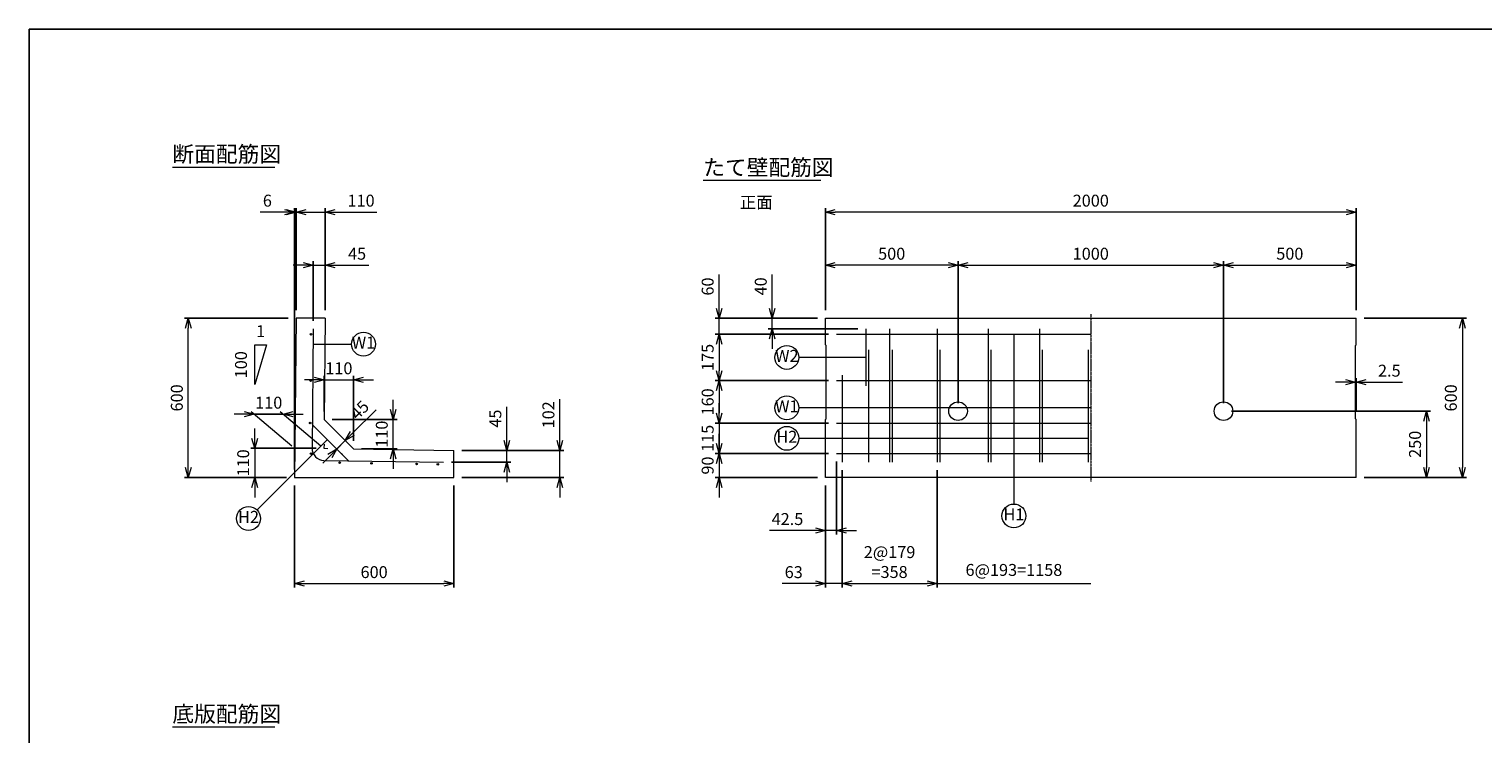
# Model space of a CAD drawing. Units: millimetres. Extents: x 300 to 8610, y 300 to 6000.
# Drawn here: x 300 to 5778, y 3344 to 6000 of the extents above; entities that cross this region are included whole.
import ezdxf
from ezdxf.enums import TextEntityAlignment as Align

# ---------------------------------------------------------------- set-up
doc = ezdxf.new("R2010")
doc.units = ezdxf.units.MM
doc.linetypes.add('JIS_08_11', pattern=[12.8, 11, -0.6, 0.6, -0.6])
for name, color, linetype, lineweight in [('中心線', 2, 'JIS_08_11', 9), ('外形線', 7, 'Continuous', 15), ('寸法線', 5, 'Continuous', 9), ('文字', 7, 'Continuous', 9), ('配筋注釈', 7, 'Continuous', 9), ('鉄筋', 1, 'Continuous', 15), ('鉄筋寸法', 6, 'Continuous', 9)]:
    doc.layers.add(name, color=color, linetype=linetype, lineweight=lineweight)
doc.layers.add('図面枠', color=2, linetype='Continuous')
doc.styles.add('Annotative', font='HGPGothicM.ttf')
doc.styles.get("Standard").update_dxf_attribs({"font": 'HGPGothicM.ttf'})
doc.dimstyles.new('Annotative', dxfattribs={"dimscale": 0, "dimtxt": 1.5, "dimasz": 1.25, "dimexe": 0.5, "dimexo": 1, "dimgap": 0.5, "dimtad": 1, "dimdec": 0, "dimdsep": 46, "dimtxsty": 'Standard', "dimblk": 'OPEN30', "dimcen": 2.5, "dimadec": 0, "dimazin": 0, "dimtfac": 1, "dimtdec": 0, "dimtmove": 0, "dimatfit": 1, "dimldrblk": 'OPEN30', "dimfxl": 1, "dimlwd": 9, "dimarcsym": 2})

# ---------------------------------------------------------------- blocks, each defined once
blk = doc.blocks.new('_Open30')
at = {"color": 0, "linetype": 'ByBlock', "lineweight": -2}
for p, q in [((-1, 0.27), (0, 0)), ((0, 0), (-1, -0.27)), ((0, 0), (-1, 0))]:
    blk.add_line(p, q, dxfattribs=at)
blk = doc.blocks.new('*D1')
at = {"layer": 'Defpoints', "color": 0, "transparency": 16777216}
for p in [(900, 4910), (1306, 4910), (1300, 4310)]:
    blk.add_point(p, dxfattribs=at)
at = {"layer": '寸法線', "color": 0, "lineweight": -2, "transparency": 16777216}
for p, q in [((1276, 4910), (885, 4910)), ((1270, 4310), (885, 4310))]:
    blk.add_line(p, q, dxfattribs=at)
at = {"layer": '寸法線', "color": 0, "lineweight": 9, "transparency": 16777216}
blk.add_line((900, 4347.5), (900, 4872.5), dxfattribs=at)
at = {"layer": '寸法線', "color": 0, "lineweight": 9, "transparency": 16777216, "xscale": 37.5, "yscale": 37.5, "zscale": 37.5}
for p, rotation in [((900, 4910), 90), ((900, 4310), 270)]:
    blk.add_blockref('_Open30', p, dxfattribs=dict(at, rotation=rotation))
at = {"layer": '寸法線', "color": 0, "transparency": 16777216, "insert": (862.5, 4610), "char_height": 45, "attachment_point": 5, "rotation": 90}
blk.add_mtext('600', dxfattribs=at)
blk = doc.blocks.new('*D2')
at = {"layer": 'Defpoints', "color": 0, "transparency": 16777216}
for p in [(1416, 5310), (1306, 4910), (1416, 4910)]:
    blk.add_point(p, dxfattribs=at)
at = {"layer": '寸法線', "color": 0, "lineweight": -2, "transparency": 16777216}
for p, q in [((1306, 4940), (1306, 5325)), ((1416, 4940), (1416, 5325))]:
    blk.add_line(p, q, dxfattribs=at)
at = {"layer": '寸法線', "color": 0, "lineweight": 9, "transparency": 16777216}
for p, q in [((1268.5, 5310), (1231, 5310)), ((1306, 5310), (1416, 5310)), ((1453.5, 5310), (1610.5, 5310))]:
    blk.add_line(p, q, dxfattribs=at)
at = {"layer": '寸法線', "color": 0, "lineweight": 9, "transparency": 16777216, "xscale": 37.5, "yscale": 37.5, "zscale": 37.5}
blk.add_blockref('_Open30', (1306, 5310), dxfattribs=at)
at = {"layer": '寸法線', "color": 0, "lineweight": 9, "transparency": 16777216, "xscale": 37.5, "yscale": 37.5, "zscale": 37.5, "rotation": 180}
blk.add_blockref('_Open30', (1416, 5310), dxfattribs=at)
at = {"layer": '寸法線', "color": 0, "transparency": 16777216, "insert": (1550.8, 5347.5), "char_height": 45, "attachment_point": 5}
blk.add_mtext('110', dxfattribs=at)
blk = doc.blocks.new('*D3')
at = {"layer": 'Defpoints', "color": 0, "transparency": 16777216}
for p in [(1900, 4412), (2300, 4412), (1900, 4310)]:
    blk.add_point(p, dxfattribs=at)
at = {"layer": '寸法線', "color": 0, "lineweight": 9, "transparency": 16777216}
for p, q in [((2300, 4449.5), (2300, 4605.4)), ((2300, 4310), (2300, 4412)), ((2300, 4272.5), (2300, 4235))]:
    blk.add_line(p, q, dxfattribs=at)
at = {"layer": '寸法線', "color": 0, "lineweight": -2, "transparency": 16777216}
for p, q in [((1930, 4412), (2315, 4412)), ((1930, 4310), (2315, 4310))]:
    blk.add_line(p, q, dxfattribs=at)
at = {"layer": '寸法線', "color": 0, "lineweight": 9, "transparency": 16777216, "xscale": 37.5, "yscale": 37.5, "zscale": 37.5}
for p, rotation in [((2300, 4412), 270), ((2300, 4310), 90)]:
    blk.add_blockref('_Open30', p, dxfattribs=dict(at, rotation=rotation))
at = {"layer": '寸法線', "color": 0, "transparency": 16777216, "insert": (2262.5, 4546.2), "char_height": 45, "attachment_point": 5, "rotation": 90}
blk.add_mtext('102', dxfattribs=at)
blk = doc.blocks.new('*D4')
at = {"layer": 'Defpoints', "color": 0, "transparency": 16777216}
for p in [(1411.1, 4420), (1150, 4310), (1300, 4310)]:
    blk.add_point(p, dxfattribs=at)
at = {"layer": '寸法線', "color": 0, "lineweight": 9, "transparency": 16777216}
for p, q in [((1150, 4457.5), (1150, 4495)), ((1150, 4420), (1150, 4310)), ((1150, 4272.5), (1150, 4235))]:
    blk.add_line(p, q, dxfattribs=at)
at = {"layer": '寸法線', "color": 0, "lineweight": -2, "transparency": 16777216}
for p, q in [((1381.1, 4420), (1135, 4420)), ((1270, 4310), (1135, 4310))]:
    blk.add_line(p, q, dxfattribs=at)
at = {"layer": '寸法線', "color": 0, "lineweight": 9, "transparency": 16777216, "xscale": 37.5, "yscale": 37.5, "zscale": 37.5}
for p, rotation in [((1150, 4420), 270), ((1150, 4310), 90)]:
    blk.add_blockref('_Open30', p, dxfattribs=dict(at, rotation=rotation))
at = {"layer": '寸法線', "color": 0, "transparency": 16777216, "insert": (1112.5, 4365), "char_height": 45, "attachment_point": 5, "rotation": 90}
blk.add_mtext('110', dxfattribs=at)
blk = doc.blocks.new('*D5')
at = {"layer": 'Defpoints', "color": 0, "transparency": 16777216}
for p in [(1147.9, 4548.6), (1147.9, 4548.6), (1257.9, 4548.6)]:
    blk.add_point(p, dxfattribs=at)
at = {"layer": '寸法線', "color": 0, "lineweight": 9, "transparency": 16777216}
for p, q in [((1110.4, 4548.6), (1072.9, 4548.6)), ((1257.9, 4548.6), (1147.9, 4548.6)), ((1295.4, 4548.6), (1332.9, 4548.6))]:
    blk.add_line(p, q, dxfattribs=at)
at = {"layer": '寸法線', "color": 0, "lineweight": 9, "transparency": 16777216, "xscale": 37.5, "yscale": 37.5, "zscale": 37.5}
blk.add_blockref('_Open30', (1147.9, 4548.6), dxfattribs=at)
at = {"layer": '寸法線', "color": 0, "lineweight": 9, "transparency": 16777216, "xscale": 37.5, "yscale": 37.5, "zscale": 37.5, "rotation": 180}
blk.add_blockref('_Open30', (1257.9, 4548.6), dxfattribs=at)
at = {"layer": '寸法線', "color": 0, "transparency": 16777216, "insert": (1202.9, 4586.1), "char_height": 45, "attachment_point": 5}
blk.add_mtext('110', dxfattribs=at)
blk = doc.blocks.new('*D6')
at = {"layer": 'Defpoints', "color": 0, "transparency": 16777216}
for p in [(1900, 4412), (2100, 4412), (1861, 4367.2)]:
    blk.add_point(p, dxfattribs=at)
at = {"layer": '鉄筋寸法', "color": 0, "lineweight": 9, "transparency": 16777216}
for p, q in [((2100, 4449.5), (2100, 4576.6)), ((2100, 4367.2), (2100, 4412)), ((2100, 4329.7), (2100, 4292.2))]:
    blk.add_line(p, q, dxfattribs=at)
at = {"layer": '鉄筋寸法', "color": 0, "lineweight": -2, "transparency": 16777216}
for p, q in [((1930, 4412), (2115, 4412)), ((1891, 4367.2), (2115, 4367.2))]:
    blk.add_line(p, q, dxfattribs=at)
at = {"layer": '鉄筋寸法', "color": 0, "lineweight": 9, "transparency": 16777216, "xscale": 37.5, "yscale": 37.5, "zscale": 37.5}
for p, rotation in [((2100, 4412), 270), ((2100, 4367.2), 90)]:
    blk.add_blockref('_Open30', p, dxfattribs=dict(at, rotation=rotation))
at = {"layer": '鉄筋寸法', "color": 0, "transparency": 16777216, "insert": (2062.5, 4531.8), "char_height": 45, "attachment_point": 5, "rotation": 90}
blk.add_mtext('45', dxfattribs=at)
blk = doc.blocks.new('*D7')
at = {"layer": 'Defpoints', "color": 0, "transparency": 16777216}
for p in [(1416, 5110), (1416, 4910), (1370.6, 4870)]:
    blk.add_point(p, dxfattribs=at)
at = {"layer": '鉄筋寸法', "color": 0, "lineweight": 9, "transparency": 16777216}
for p, q in [((1333.1, 5110), (1295.6, 5110)), ((1370.6, 5110), (1416, 5110)), ((1453.5, 5110), (1580.6, 5110))]:
    blk.add_line(p, q, dxfattribs=at)
at = {"layer": '鉄筋寸法', "color": 0, "lineweight": -2, "transparency": 16777216}
for p, q in [((1370.6, 4900), (1370.6, 5125)), ((1416, 4940), (1416, 5125))]:
    blk.add_line(p, q, dxfattribs=at)
at = {"layer": '鉄筋寸法', "color": 0, "lineweight": 9, "transparency": 16777216, "xscale": 37.5, "yscale": 37.5, "zscale": 37.5}
blk.add_blockref('_Open30', (1370.6, 5110), dxfattribs=at)
at = {"layer": '鉄筋寸法', "color": 0, "lineweight": 9, "transparency": 16777216, "xscale": 37.5, "yscale": 37.5, "zscale": 37.5, "rotation": 180}
blk.add_blockref('_Open30', (1416, 5110), dxfattribs=at)
at = {"layer": '鉄筋寸法', "color": 0, "transparency": 16777216, "insert": (1535.8, 5147.5), "char_height": 45, "attachment_point": 5}
blk.add_mtext('45', dxfattribs=at)
blk = doc.blocks.new('*D8')
at = {"layer": 'Defpoints', "color": 0, "transparency": 16777216}
for p in [(1300, 4310), (1900, 4310), (1900, 3910)]:
    blk.add_point(p, dxfattribs=at)
at = {"layer": '寸法線', "color": 0, "lineweight": -2, "transparency": 16777216}
for p, q in [((1300, 4280), (1300, 3895)), ((1900, 4280), (1900, 3895))]:
    blk.add_line(p, q, dxfattribs=at)
at = {"layer": '寸法線', "color": 0, "lineweight": 9, "transparency": 16777216}
blk.add_line((1337.5, 3910), (1862.5, 3910), dxfattribs=at)
at = {"layer": '寸法線', "color": 0, "lineweight": 9, "transparency": 16777216, "xscale": 37.5, "yscale": 37.5, "zscale": 37.5, "rotation": 180}
blk.add_blockref('_Open30', (1300, 3910), dxfattribs=at)
at = {"layer": '寸法線', "color": 0, "lineweight": 9, "transparency": 16777216, "xscale": 37.5, "yscale": 37.5, "zscale": 37.5}
blk.add_blockref('_Open30', (1900, 3910), dxfattribs=at)
at = {"layer": '寸法線', "color": 0, "transparency": 16777216, "insert": (1600, 3947.5), "char_height": 45, "attachment_point": 5}
blk.add_mtext('600', dxfattribs=at)
blk = doc.blocks.new('*D9')
at = {"layer": 'Defpoints', "color": 0, "transparency": 16777216}
for p in [(1491.2, 4449.2), (1491.2, 4449.2), (1459.4, 4417.4)]:
    blk.add_point(p, dxfattribs=at)
at = {"layer": '鉄筋寸法', "color": 0, "lineweight": 9, "transparency": 16777216}
for p, q in [((1517.7, 4475.7), (1607.6, 4565.6)), ((1459.4, 4417.4), (1491.2, 4449.2)), ((1432.8, 4390.8), (1406.3, 4364.3))]:
    blk.add_line(p, q, dxfattribs=at)
at = {"layer": '鉄筋寸法', "color": 0, "lineweight": -2, "transparency": 16777216}
for p, q in [((1512.4, 4428), (1501.8, 4438.6)), ((1480.6, 4396.1), (1470, 4406.8))]:
    blk.add_line(p, q, dxfattribs=at)
at = {"layer": '鉄筋寸法', "color": 0, "lineweight": 9, "transparency": 16777216, "xscale": 37.5, "yscale": 37.5, "zscale": 37.5}
for p, rotation in [((1491.2, 4449.2), 225), ((1459.4, 4417.4), 45)]:
    blk.add_blockref('_Open30', p, dxfattribs=dict(at, rotation=rotation))
at = {"layer": '鉄筋寸法', "color": 0, "transparency": 16777216, "insert": (1549.4, 4560.4), "char_height": 45, "attachment_point": 5, "rotation": 45}
blk.add_mtext('45', dxfattribs=at)
blk = doc.blocks.new('*D10')
at = {"layer": 'Defpoints', "color": 0, "transparency": 16777216}
for p in [(1522.2, 4678.2), (1412.2, 4528.2), (1522.2, 4418.2)]:
    blk.add_point(p, dxfattribs=at)
at = {"layer": '寸法線', "color": 0, "lineweight": 9, "transparency": 16777216}
for p, q in [((1374.7, 4678.2), (1337.2, 4678.2)), ((1412.2, 4678.2), (1522.2, 4678.2)), ((1559.7, 4678.2), (1597.2, 4678.2))]:
    blk.add_line(p, q, dxfattribs=at)
at = {"layer": '寸法線', "color": 0, "lineweight": -2, "transparency": 16777216}
for p, q in [((1412.2, 4558.2), (1412.2, 4693.2)), ((1522.2, 4448.2), (1522.2, 4693.2))]:
    blk.add_line(p, q, dxfattribs=at)
at = {"layer": '寸法線', "color": 0, "lineweight": 9, "transparency": 16777216, "xscale": 37.5, "yscale": 37.5, "zscale": 37.5}
blk.add_blockref('_Open30', (1412.2, 4678.2), dxfattribs=at)
at = {"layer": '寸法線', "color": 0, "lineweight": 9, "transparency": 16777216, "xscale": 37.5, "yscale": 37.5, "zscale": 37.5, "rotation": 180}
blk.add_blockref('_Open30', (1522.2, 4678.2), dxfattribs=at)
at = {"layer": '寸法線', "color": 0, "transparency": 16777216, "insert": (1467.2, 4715.7), "char_height": 45, "attachment_point": 5}
blk.add_mtext('110', dxfattribs=at)
blk = doc.blocks.new('*D11')
at = {"layer": 'Defpoints', "color": 0, "transparency": 16777216}
for p in [(1412.2, 4528.2), (1672.2, 4528.2), (1522.2, 4418.2)]:
    blk.add_point(p, dxfattribs=at)
at = {"layer": '寸法線', "color": 0, "lineweight": 9, "transparency": 16777216}
for p, q in [((1672.2, 4565.7), (1672.2, 4603.2)), ((1672.2, 4418.2), (1672.2, 4528.2)), ((1672.2, 4380.7), (1672.2, 4343.2))]:
    blk.add_line(p, q, dxfattribs=at)
at = {"layer": '寸法線', "color": 0, "lineweight": -2, "transparency": 16777216}
for p, q in [((1442.2, 4528.2), (1687.2, 4528.2)), ((1552.2, 4418.2), (1687.2, 4418.2))]:
    blk.add_line(p, q, dxfattribs=at)
at = {"layer": '寸法線', "color": 0, "lineweight": 9, "transparency": 16777216, "xscale": 37.5, "yscale": 37.5, "zscale": 37.5}
for p, rotation in [((1672.2, 4528.2), 270), ((1672.2, 4418.2), 90)]:
    blk.add_blockref('_Open30', p, dxfattribs=dict(at, rotation=rotation))
at = {"layer": '寸法線', "color": 0, "transparency": 16777216, "insert": (1634.7, 4473.2), "char_height": 45, "attachment_point": 5, "rotation": 90}
blk.add_mtext('110', dxfattribs=at)
blk = doc.blocks.new('*D12')
at = {"layer": 'Defpoints', "color": 0, "transparency": 16777216}
for p in [(1300, 5310), (1306, 4910), (1300, 4310)]:
    blk.add_point(p, dxfattribs=at)
at = {"layer": '寸法線', "color": 0, "lineweight": -2, "transparency": 16777216}
for p, q in [((1300, 4340), (1300, 5325)), ((1306, 4940), (1306, 5325))]:
    blk.add_line(p, q, dxfattribs=at)
at = {"layer": '寸法線', "color": 0, "lineweight": 9, "transparency": 16777216}
for p, q in [((1262.5, 5310), (1170.6, 5310)), ((1306, 5310), (1300, 5310)), ((1343.5, 5310), (1381, 5310))]:
    blk.add_line(p, q, dxfattribs=at)
at = {"layer": '寸法線', "color": 0, "lineweight": 9, "transparency": 16777216, "xscale": 37.5, "yscale": 37.5, "zscale": 37.5}
blk.add_blockref('_Open30', (1300, 5310), dxfattribs=at)
at = {"layer": '寸法線', "color": 0, "lineweight": 9, "transparency": 16777216, "xscale": 37.5, "yscale": 37.5, "zscale": 37.5, "rotation": 180}
blk.add_blockref('_Open30', (1306, 5310), dxfattribs=at)
at = {"layer": '寸法線', "color": 0, "transparency": 16777216, "insert": (1197.8, 5347.5), "char_height": 45, "attachment_point": 5}
blk.add_mtext('6', dxfattribs=at)
blk = doc.blocks.new('*D21')
at = {"layer": 'Defpoints', "color": 0, "transparency": 16777216}
for p in [(3300, 5110), (3300, 5060), (3800, 4560)]:
    blk.add_point(p, dxfattribs=at)
at = {"layer": '寸法線', "color": 0, "lineweight": -2, "transparency": 16777216}
for p, q in [((3300, 5090), (3300, 5125)), ((3800, 4590), (3800, 5125))]:
    blk.add_line(p, q, dxfattribs=at)
at = {"layer": '寸法線', "color": 0, "lineweight": 9, "transparency": 16777216}
blk.add_line((3762.5, 5110), (3337.5, 5110), dxfattribs=at)
at = {"layer": '寸法線', "color": 0, "lineweight": 9, "transparency": 16777216, "xscale": 37.5, "yscale": 37.5, "zscale": 37.5, "rotation": 180}
blk.add_blockref('_Open30', (3300, 5110), dxfattribs=at)
at = {"layer": '寸法線', "color": 0, "lineweight": 9, "transparency": 16777216, "xscale": 37.5, "yscale": 37.5, "zscale": 37.5}
blk.add_blockref('_Open30', (3800, 5110), dxfattribs=at)
at = {"layer": '寸法線', "color": 0, "transparency": 16777216, "insert": (3550, 5147.5), "char_height": 45, "attachment_point": 5}
blk.add_mtext('500', dxfattribs=at)
blk = doc.blocks.new('*D22')
at = {"layer": 'Defpoints', "color": 0, "transparency": 16777216}
for p in [(4800, 5110), (3800, 4560), (4800, 4560)]:
    blk.add_point(p, dxfattribs=at)
at = {"layer": '寸法線', "color": 0, "lineweight": -2, "transparency": 16777216}
for p, q in [((3800, 4590), (3800, 5125)), ((4800, 4590), (4800, 5125))]:
    blk.add_line(p, q, dxfattribs=at)
at = {"layer": '寸法線', "color": 0, "lineweight": 9, "transparency": 16777216}
blk.add_line((3837.5, 5110), (4762.5, 5110), dxfattribs=at)
at = {"layer": '寸法線', "color": 0, "lineweight": 9, "transparency": 16777216, "xscale": 37.5, "yscale": 37.5, "zscale": 37.5, "rotation": 180}
blk.add_blockref('_Open30', (3800, 5110), dxfattribs=at)
at = {"layer": '寸法線', "color": 0, "lineweight": 9, "transparency": 16777216, "xscale": 37.5, "yscale": 37.5, "zscale": 37.5}
blk.add_blockref('_Open30', (4800, 5110), dxfattribs=at)
at = {"layer": '寸法線', "color": 0, "transparency": 16777216, "insert": (4300, 5147.5), "char_height": 45, "attachment_point": 5}
blk.add_mtext('1000', dxfattribs=at)
blk = doc.blocks.new('*D23')
at = {"layer": 'Defpoints', "color": 0, "transparency": 16777216}
for p in [(5300, 5110), (5300, 5060), (4800, 4560)]:
    blk.add_point(p, dxfattribs=at)
at = {"layer": '寸法線', "color": 0, "lineweight": -2, "transparency": 16777216}
for p, q in [((4800, 4590), (4800, 5125)), ((5300, 5090), (5300, 5125))]:
    blk.add_line(p, q, dxfattribs=at)
at = {"layer": '寸法線', "color": 0, "lineweight": 9, "transparency": 16777216}
blk.add_line((4837.5, 5110), (5262.5, 5110), dxfattribs=at)
at = {"layer": '寸法線', "color": 0, "lineweight": 9, "transparency": 16777216, "xscale": 37.5, "yscale": 37.5, "zscale": 37.5, "rotation": 180}
blk.add_blockref('_Open30', (4800, 5110), dxfattribs=at)
at = {"layer": '寸法線', "color": 0, "lineweight": 9, "transparency": 16777216, "xscale": 37.5, "yscale": 37.5, "zscale": 37.5}
blk.add_blockref('_Open30', (5300, 5110), dxfattribs=at)
at = {"layer": '寸法線', "color": 0, "transparency": 16777216, "insert": (5050, 5147.5), "char_height": 45, "attachment_point": 5}
blk.add_mtext('500', dxfattribs=at)
blk = doc.blocks.new('*D24')
at = {"layer": 'Defpoints', "color": 0, "transparency": 16777216}
for p in [(3300, 5310), (3300, 4910), (5300, 4910)]:
    blk.add_point(p, dxfattribs=at)
at = {"layer": '寸法線', "color": 0, "lineweight": -2, "transparency": 16777216}
for p, q in [((3300, 4940), (3300, 5325)), ((5300, 4940), (5300, 5325))]:
    blk.add_line(p, q, dxfattribs=at)
at = {"layer": '寸法線', "color": 0, "lineweight": 9, "transparency": 16777216}
blk.add_line((5262.5, 5310), (3337.5, 5310), dxfattribs=at)
at = {"layer": '寸法線', "color": 0, "lineweight": 9, "transparency": 16777216, "xscale": 37.5, "yscale": 37.5, "zscale": 37.5, "rotation": 180}
blk.add_blockref('_Open30', (3300, 5310), dxfattribs=at)
at = {"layer": '寸法線', "color": 0, "lineweight": 9, "transparency": 16777216, "xscale": 37.5, "yscale": 37.5, "zscale": 37.5}
blk.add_blockref('_Open30', (5300, 5310), dxfattribs=at)
at = {"layer": '寸法線', "color": 0, "transparency": 16777216, "insert": (4300, 5347.5), "char_height": 45, "attachment_point": 5}
blk.add_mtext('2000', dxfattribs=at)
blk = doc.blocks.new('*D25')
at = {"layer": 'Defpoints', "color": 0, "transparency": 16777216}
for p in [(3342.5, 4400), (3300, 4310), (3300, 4110)]:
    blk.add_point(p, dxfattribs=at)
at = {"layer": '鉄筋寸法', "color": 0, "lineweight": -2, "transparency": 16777216}
for p, q in [((3342.5, 4370), (3342.5, 4095)), ((3300, 4280), (3300, 4095))]:
    blk.add_line(p, q, dxfattribs=at)
at = {"layer": '鉄筋寸法', "color": 0, "lineweight": 9, "transparency": 16777216}
for p, q in [((3262.5, 4110), (3089.7, 4110)), ((3342.5, 4110), (3300, 4110)), ((3380, 4110), (3417.5, 4110))]:
    blk.add_line(p, q, dxfattribs=at)
at = {"layer": '鉄筋寸法', "color": 0, "lineweight": 9, "transparency": 16777216, "xscale": 37.5, "yscale": 37.5, "zscale": 37.5}
blk.add_blockref('_Open30', (3300, 4110), dxfattribs=at)
at = {"layer": '鉄筋寸法', "color": 0, "lineweight": 9, "transparency": 16777216, "xscale": 37.5, "yscale": 37.5, "zscale": 37.5, "rotation": 180}
blk.add_blockref('_Open30', (3342.5, 4110), dxfattribs=at)
at = {"layer": '鉄筋寸法', "color": 0, "transparency": 16777216, "insert": (3157.3, 4147.5), "char_height": 45, "attachment_point": 5}
blk.add_mtext('42.5', dxfattribs=at)
blk = doc.blocks.new('*D26')
at = {"layer": 'Defpoints', "color": 0, "transparency": 16777216}
for p in [(3363, 4367.2), (3300, 4310), (3300, 3910)]:
    blk.add_point(p, dxfattribs=at)
at = {"layer": '鉄筋寸法', "color": 0, "lineweight": -2, "transparency": 16777216}
for p, q in [((3363, 4337.2), (3363, 3895)), ((3300, 4280), (3300, 3895))]:
    blk.add_line(p, q, dxfattribs=at)
at = {"layer": '鉄筋寸法', "color": 0, "lineweight": 9, "transparency": 16777216}
for p, q in [((3262.5, 3910), (3136.8, 3910)), ((3363, 3910), (3300, 3910)), ((3400.5, 3910), (3438, 3910))]:
    blk.add_line(p, q, dxfattribs=at)
at = {"layer": '鉄筋寸法', "color": 0, "lineweight": 9, "transparency": 16777216, "xscale": 37.5, "yscale": 37.5, "zscale": 37.5}
blk.add_blockref('_Open30', (3300, 3910), dxfattribs=at)
at = {"layer": '鉄筋寸法', "color": 0, "lineweight": 9, "transparency": 16777216, "xscale": 37.5, "yscale": 37.5, "zscale": 37.5, "rotation": 180}
blk.add_blockref('_Open30', (3363, 3910), dxfattribs=at)
at = {"layer": '鉄筋寸法', "color": 0, "transparency": 16777216, "insert": (3180.9, 3947.5), "char_height": 45, "attachment_point": 5}
blk.add_mtext('63', dxfattribs=at)
blk = doc.blocks.new('*D27')
at = {"layer": 'Defpoints', "color": 0, "transparency": 16777216}
for p in [(3363, 4367.2), (3721, 4367.2), (3721, 3910)]:
    blk.add_point(p, dxfattribs=at)
at = {"layer": '鉄筋寸法', "color": 0, "lineweight": -2, "transparency": 16777216}
for p, q in [((3363, 4337.2), (3363, 3895)), ((3721, 4337.2), (3721, 3895))]:
    blk.add_line(p, q, dxfattribs=at)
at = {"layer": '鉄筋寸法', "color": 0, "lineweight": 9, "transparency": 16777216}
blk.add_line((3400.5, 3910), (3683.5, 3910), dxfattribs=at)
at = {"layer": '鉄筋寸法', "color": 0, "lineweight": 9, "transparency": 16777216, "xscale": 37.5, "yscale": 37.5, "zscale": 37.5, "rotation": 180}
blk.add_blockref('_Open30', (3363, 3910), dxfattribs=at)
at = {"layer": '鉄筋寸法', "color": 0, "lineweight": 9, "transparency": 16777216, "xscale": 37.5, "yscale": 37.5, "zscale": 37.5}
blk.add_blockref('_Open30', (3721, 3910), dxfattribs=at)
at = {"layer": '鉄筋寸法', "color": 0, "transparency": 16777216, "insert": (3542, 3985.5), "char_height": 45, "attachment_point": 5}
blk.add_mtext('2@179\\P=358', dxfattribs=at)
blk = doc.blocks.new('*D40')
at = {"layer": 'Defpoints', "color": 0, "transparency": 16777216}
for p in [(4800, 4560), (5300, 4310), (5565, 4310)]:
    blk.add_point(p, dxfattribs=at)
at = {"layer": '寸法線', "color": 0, "lineweight": -2, "transparency": 16777216}
for p, q in [((4830, 4560), (5580, 4560)), ((5330, 4310), (5580, 4310))]:
    blk.add_line(p, q, dxfattribs=at)
at = {"layer": '寸法線', "color": 0, "lineweight": 9, "transparency": 16777216}
blk.add_line((5565, 4522.5), (5565, 4347.5), dxfattribs=at)
at = {"layer": '寸法線', "color": 0, "lineweight": 9, "transparency": 16777216, "xscale": 37.5, "yscale": 37.5, "zscale": 37.5}
for p, rotation in [((5565, 4560), 90), ((5565, 4310), 270)]:
    blk.add_blockref('_Open30', p, dxfattribs=dict(at, rotation=rotation))
at = {"layer": '寸法線', "color": 0, "transparency": 16777216, "insert": (5527.5, 4435), "char_height": 45, "attachment_point": 5, "rotation": 90}
blk.add_mtext('250', dxfattribs=at)
blk = doc.blocks.new('*D41')
at = {"layer": 'Defpoints', "color": 0, "transparency": 16777216}
for p in [(5300, 4910), (5300, 4310), (5700, 4310)]:
    blk.add_point(p, dxfattribs=at)
at = {"layer": '寸法線', "color": 0, "lineweight": -2, "transparency": 16777216}
for p, q in [((5330, 4910), (5715, 4910)), ((5330, 4310), (5715, 4310))]:
    blk.add_line(p, q, dxfattribs=at)
at = {"layer": '寸法線', "color": 0, "lineweight": 9, "transparency": 16777216}
blk.add_line((5700, 4872.5), (5700, 4347.5), dxfattribs=at)
at = {"layer": '寸法線', "color": 0, "lineweight": 9, "transparency": 16777216, "xscale": 37.5, "yscale": 37.5, "zscale": 37.5}
for p, rotation in [((5700, 4910), 90), ((5700, 4310), 270)]:
    blk.add_blockref('_Open30', p, dxfattribs=dict(at, rotation=rotation))
at = {"layer": '寸法線', "color": 0, "transparency": 16777216, "insert": (5662.5, 4610), "char_height": 45, "attachment_point": 5, "rotation": 90}
blk.add_mtext('600', dxfattribs=at)
blk = doc.blocks.new('*D42')
at = {"layer": 'Defpoints', "color": 0, "transparency": 16777216}
for p in [(5300, 4669.2), (5297.5, 4530.7), (5300, 4528.2)]:
    blk.add_point(p, dxfattribs=at)
at = {"layer": '寸法線', "color": 0, "lineweight": 9, "transparency": 16777216}
for p, q in [((5260, 4669.2), (5222.5, 4669.2)), ((5297.5, 4669.2), (5300, 4669.2)), ((5337.5, 4669.2), (5474.7, 4669.2))]:
    blk.add_line(p, q, dxfattribs=at)
at = {"layer": '寸法線', "color": 0, "lineweight": -2, "transparency": 16777216}
for p, q in [((5297.5, 4560.7), (5297.5, 4684.2)), ((5300, 4558.2), (5300, 4684.2))]:
    blk.add_line(p, q, dxfattribs=at)
at = {"layer": '寸法線', "color": 0, "lineweight": 9, "transparency": 16777216, "xscale": 37.5, "yscale": 37.5, "zscale": 37.5}
blk.add_blockref('_Open30', (5297.5, 4669.2), dxfattribs=at)
at = {"layer": '寸法線', "color": 0, "lineweight": 9, "transparency": 16777216, "xscale": 37.5, "yscale": 37.5, "zscale": 37.5, "rotation": 180}
blk.add_blockref('_Open30', (5300, 4669.2), dxfattribs=at)
at = {"layer": '寸法線', "color": 0, "transparency": 16777216, "insert": (5424.8, 4706.7), "char_height": 45, "attachment_point": 5}
blk.add_mtext('2.5', dxfattribs=at)
blk = doc.blocks.new('*D52')
at = {"layer": 'Defpoints', "color": 0, "transparency": 16777216}
for p in [(3342.5, 4400), (2900, 4310), (3300, 4310)]:
    blk.add_point(p, dxfattribs=at)
at = {"layer": '鉄筋寸法', "color": 0, "lineweight": 9, "transparency": 16777216}
for p, q in [((2900, 4437.5), (2900, 4475)), ((2900, 4400), (2900, 4310)), ((2900, 4272.5), (2900, 4235))]:
    blk.add_line(p, q, dxfattribs=at)
at = {"layer": '鉄筋寸法', "color": 0, "lineweight": -2, "transparency": 16777216}
for p, q in [((3312.5, 4400), (2885, 4400)), ((3270, 4310), (2885, 4310))]:
    blk.add_line(p, q, dxfattribs=at)
at = {"layer": '鉄筋寸法', "color": 0, "lineweight": 9, "transparency": 16777216, "xscale": 37.5, "yscale": 37.5, "zscale": 37.5}
for p, rotation in [((2900, 4400), 270), ((2900, 4310), 90)]:
    blk.add_blockref('_Open30', p, dxfattribs=dict(at, rotation=rotation))
at = {"layer": '鉄筋寸法', "color": 0, "transparency": 16777216, "insert": (2862.5, 4355), "char_height": 45, "attachment_point": 5, "rotation": 90}
blk.add_mtext('90', dxfattribs=at)
blk = doc.blocks.new('*D57')
at = {"layer": 'Defpoints', "color": 0, "transparency": 16777216}
for p in [(2900, 4910), (3300, 4910), (3342.5, 4850)]:
    blk.add_point(p, dxfattribs=at)
at = {"layer": '鉄筋寸法', "color": 0, "lineweight": 9, "transparency": 16777216}
for p, q in [((2900, 4947.5), (2900, 5074.4)), ((2900, 4850), (2900, 4910)), ((2900, 4812.5), (2900, 4775))]:
    blk.add_line(p, q, dxfattribs=at)
at = {"layer": '鉄筋寸法', "color": 0, "lineweight": -2, "transparency": 16777216}
for p, q in [((3270, 4910), (2885, 4910)), ((3312.5, 4850), (2885, 4850))]:
    blk.add_line(p, q, dxfattribs=at)
at = {"layer": '鉄筋寸法', "color": 0, "lineweight": 9, "transparency": 16777216, "xscale": 37.5, "yscale": 37.5, "zscale": 37.5}
for p, rotation in [((2900, 4910), 270), ((2900, 4850), 90)]:
    blk.add_blockref('_Open30', p, dxfattribs=dict(at, rotation=rotation))
at = {"layer": '鉄筋寸法', "color": 0, "transparency": 16777216, "insert": (2862.5, 5029.7), "char_height": 45, "attachment_point": 5, "rotation": 90}
blk.add_mtext('60', dxfattribs=at)
blk = doc.blocks.new('*D58')
at = {"layer": 'Defpoints', "color": 0, "transparency": 16777216}
for p in [(3100, 4910), (3300, 4910), (3452.5, 4870)]:
    blk.add_point(p, dxfattribs=at)
at = {"layer": '鉄筋寸法', "color": 0, "lineweight": 9, "transparency": 16777216}
for p, q in [((3100, 4947.5), (3100, 5075.5)), ((3100, 4870), (3100, 4910)), ((3100, 4832.5), (3100, 4795))]:
    blk.add_line(p, q, dxfattribs=at)
at = {"layer": '鉄筋寸法', "color": 0, "lineweight": -2, "transparency": 16777216}
for p, q in [((3270, 4910), (3085, 4910)), ((3422.5, 4870), (3085, 4870))]:
    blk.add_line(p, q, dxfattribs=at)
at = {"layer": '鉄筋寸法', "color": 0, "lineweight": 9, "transparency": 16777216, "xscale": 37.5, "yscale": 37.5, "zscale": 37.5}
for p, rotation in [((3100, 4910), 270), ((3100, 4870), 90)]:
    blk.add_blockref('_Open30', p, dxfattribs=dict(at, rotation=rotation))
at = {"layer": '鉄筋寸法', "color": 0, "transparency": 16777216, "insert": (3062.5, 5030.3), "char_height": 45, "attachment_point": 5, "rotation": 90}
blk.add_mtext('40', dxfattribs=at)
blk = doc.blocks.new('*D59')
at = {"layer": 'Defpoints', "color": 0, "transparency": 16777216}
for p in [(3342.5, 4850), (2900, 4675), (3342.5, 4675)]:
    blk.add_point(p, dxfattribs=at)
at = {"layer": '鉄筋寸法', "color": 0, "lineweight": -2, "transparency": 16777216}
for p, q in [((3312.5, 4850), (2885, 4850)), ((3312.5, 4675), (2885, 4675))]:
    blk.add_line(p, q, dxfattribs=at)
at = {"layer": '鉄筋寸法', "color": 0, "lineweight": 9, "transparency": 16777216}
blk.add_line((2900, 4812.5), (2900, 4712.5), dxfattribs=at)
at = {"layer": '鉄筋寸法', "color": 0, "lineweight": 9, "transparency": 16777216, "xscale": 37.5, "yscale": 37.5, "zscale": 37.5}
for p, rotation in [((2900, 4850), 90), ((2900, 4675), 270)]:
    blk.add_blockref('_Open30', p, dxfattribs=dict(at, rotation=rotation))
at = {"layer": '鉄筋寸法', "color": 0, "transparency": 16777216, "insert": (2862.5, 4762.5), "char_height": 45, "attachment_point": 5, "rotation": 90}
blk.add_mtext('175', dxfattribs=at)
blk = doc.blocks.new('*D60')
at = {"layer": 'Defpoints', "color": 0, "transparency": 16777216}
for p in [(3342.5, 4675), (2900, 4515), (3342.5, 4515)]:
    blk.add_point(p, dxfattribs=at)
at = {"layer": '鉄筋寸法', "color": 0, "lineweight": -2, "transparency": 16777216}
for p, q in [((3312.5, 4675), (2885, 4675)), ((3312.5, 4515), (2885, 4515))]:
    blk.add_line(p, q, dxfattribs=at)
at = {"layer": '鉄筋寸法', "color": 0, "lineweight": 9, "transparency": 16777216}
blk.add_line((2900, 4637.5), (2900, 4552.5), dxfattribs=at)
at = {"layer": '鉄筋寸法', "color": 0, "lineweight": 9, "transparency": 16777216, "xscale": 37.5, "yscale": 37.5, "zscale": 37.5}
for p, rotation in [((2900, 4675), 90), ((2900, 4515), 270)]:
    blk.add_blockref('_Open30', p, dxfattribs=dict(at, rotation=rotation))
at = {"layer": '鉄筋寸法', "color": 0, "transparency": 16777216, "insert": (2862.5, 4595), "char_height": 45, "attachment_point": 5, "rotation": 90}
blk.add_mtext('160', dxfattribs=at)
blk = doc.blocks.new('*D61')
at = {"layer": 'Defpoints', "color": 0, "transparency": 16777216}
for p in [(3342.5, 4515), (2900, 4400), (3342.5, 4400)]:
    blk.add_point(p, dxfattribs=at)
at = {"layer": '鉄筋寸法', "color": 0, "lineweight": 9, "transparency": 16777216}
for p, q in [((2900, 4552.5), (2900, 4590)), ((2900, 4515), (2900, 4400)), ((2900, 4362.5), (2900, 4325))]:
    blk.add_line(p, q, dxfattribs=at)
at = {"layer": '鉄筋寸法', "color": 0, "lineweight": -2, "transparency": 16777216}
for p, q in [((3312.5, 4515), (2885, 4515)), ((3312.5, 4400), (2885, 4400))]:
    blk.add_line(p, q, dxfattribs=at)
at = {"layer": '鉄筋寸法', "color": 0, "lineweight": 9, "transparency": 16777216, "xscale": 37.5, "yscale": 37.5, "zscale": 37.5}
for p, rotation in [((2900, 4515), 270), ((2900, 4400), 90)]:
    blk.add_blockref('_Open30', p, dxfattribs=dict(at, rotation=rotation))
at = {"layer": '鉄筋寸法', "color": 0, "transparency": 16777216, "insert": (2862.5, 4457.5), "char_height": 45, "attachment_point": 5, "rotation": 90}
blk.add_mtext('115', dxfattribs=at)

msp = doc.modelspace()

# ---------------------------------------------------------------- linework, layer by layer
at = {"layer": '中心線'}
msp.add_line((4300, 4925), (4300, 4295), dxfattribs=at)
at = {"layer": '図面枠'}
for p, q in [((300, 6000), (300, 300)), ((8610, 6000), (300, 6000))]:
    msp.add_line(p, q, dxfattribs=at)
at = {"layer": '外形線'}
for p, q in [((1306, 4910), (1300, 4310)), ((1416, 4910), (1306, 4910)), ((1416, 4910), (1412.18, 4528.18)), ((3300, 4910), (5300, 4910)), ((3300, 4810), (3300, 4910)), ((5300, 4810), (5300, 4910)), ((3302.5, 4807.5), (3300, 4810)), ((3302.5, 4530.68), (3302.5, 4807.5)), ((5297.5, 4807.5), (5300, 4810)), ((5297.5, 4530.68), (5297.5, 4807.5)), ((1522.18, 4418.18), (1412.18, 4528.18)), ((3300, 4528.18), (3302.5, 4530.68)), ((3300, 4310), (3300, 4528.18)), ((5300, 4528.18), (5297.5, 4530.68)), ((5300, 4310), (5300, 4528.18)), ((1522.18, 4418.18), (1900, 4412)), ((1900, 4310), (1900, 4412)), ((1300, 4310), (1900, 4310)), ((5300, 4310), (3300, 4310))]:
    msp.add_line(p, q, dxfattribs=at)
for centre in [(3800, 4560), (4800, 4560)]:
    msp.add_circle(centre, 35, dxfattribs=at)
at = {"layer": '寸法線'}
for p, q in [((1150, 4660), (1150, 4810)), ((1150, 4810), (1195, 4810)), ((1195, 4810), (1150, 4660)), ((1136.4, 4558.2), (1289.61, 4429.64)), ((1147.89, 4548.56), (1257.89, 4548.56)), ((1246.4, 4558.2), (1399.61, 4429.64)), ((1411.25, 4435), (1411.1, 4420)), ((1411.1, 4420), (1426.1, 4419.75))]:
    msp.add_line(p, q, dxfattribs=at)
at = {"layer": '文字'}
for p, q in [((840, 5480), (1225.35, 5480)), ((2840, 5430), (3282.84, 5430)), ((840, 3370), (1225.35, 3370))]:
    msp.add_line(p, q, dxfattribs=at)
at = {"layer": '配筋注釈'}
for centre in [(1560.03, 4812.5), (3155, 4762.5), (3155, 4572.5), (3155, 4457.5), (1126.95, 4155.65), (4010.5, 4165)]:
    msp.add_circle(centre, 45, dxfattribs=at)
at = {"layer": '鉄筋'}
for p, q in [((1370.6, 4870), (1366.1, 4420.03)), ((3342.5, 4850), (4300, 4850)), ((3452.5, 4870), (3452.5, 4655)), ((3542, 4870), (3542, 4367.22)), ((3721, 4870), (3721, 4367.22)), ((3914, 4870), (3914, 4367.22)), ((4107, 4870), (4107, 4367.22)), ((3462.5, 4790.73), (3462.5, 4367.22)), ((3552, 4790.73), (3552, 4367.22)), ((3731, 4790.73), (3731, 4367.22)), ((3924, 4790.73), (3924, 4367.22)), ((4117, 4790.73), (4117, 4367.22)), ((4290, 4790.73), (4290, 4367.22)), ((3342.5, 4675), (4300, 4675)), ((3363, 4695), (3363, 4367.22)), ((1366.99, 4509.73), (1503.66, 4373.07)), ((3342.5, 4515), (4300, 4515)), ((3342.5, 4400), (4300, 4400)), ((1411.1, 4374.58), (1861.04, 4367.22))]:
    msp.add_line(p, q, dxfattribs=at)
for centre in [(1362.4, 4850), (1360.65, 4675), (1359.05, 4515), (1361.85, 4400), (1470, 4365.62), (1590, 4363.65), (1760, 4360.87), (1840, 4359.56)]:
    msp.add_circle(centre, 3, dxfattribs=at)
msp.add_arc((1411.1, 4419.58), 45, 179.42703, 270, dxfattribs=at)
at = {"layer": '鉄筋寸法'}
msp.add_line((1459.36, 4417.36), (1491.18, 4449.18), dxfattribs=at)

# ---------------------------------------------------------------- texts
at = {"layer": '寸法線', "style": 'Annotative'}
msp.add_text('1', height=45, dxfattribs=at).set_placement((1172.5, 4825), align=Align.BOTTOM_CENTER)
msp.add_text('100', height=45, rotation=90, dxfattribs=at).set_placement((1135, 4735), align=Align.BOTTOM_CENTER)
at = {"layer": '文字', "style": 'Annotative'}
for s, height, p in [('断面配筋図', 60, (840, 5480)), ('たて壁配筋図', 60, (2840, 5430)), ('正面', 45, (2978.31, 5310)), ('底版配筋図', 60, (840, 3370))]:
    msp.add_text(s, height=height, dxfattribs=at).set_placement(p, align=Align.BOTTOM_LEFT)
at = {"layer": '配筋注釈', "style": 'Annotative'}
for s, p in [('W1', (1560.03, 4812.5)), ('W2', (3155, 4762.5)), ('W1', (3155, 4572.5)), ('H2', (3155, 4457.5)), ('H2', (1126.95, 4155.65)), ('H1', (4010.5, 4165))]:
    msp.add_text(s, height=45, dxfattribs=at).set_placement(p, align=Align.MIDDLE)
at = {"layer": '鉄筋寸法', "style": 'Annotative'}
msp.add_text('6@193=1158', height=45, dxfattribs=at).set_placement((4010.5, 3925), align=Align.BOTTOM_CENTER)

# ---------------------------------------------------------------- dimensions: what is measured, and where the dimension line sits
at = {"layer": '寸法線'}
for base, p1, p2, override, picture, middle in [((1300, 5310), (1306, 4910), (1300, 4310), {"dimscale": 0, "dimdec": 1, "dimtix": 0, "dimtofl": 1, "dimtmove": 0, "dimatfit": 1}, '*D12', (1197.78, 5347.5)), ((1416, 5310), (1306, 4910), (1416, 4910), {"dimscale": 0, "dimtix": 0, "dimtofl": 1, "dimtmove": 0, "dimatfit": 1}, '*D2', (1550.77, 5347.5)), ((3300, 5310), (5300, 4910), (3300, 4910), {"dimscale": 0, "dimtix": 0, "dimtofl": 1, "dimtmove": 0, "dimatfit": 1}, '*D24', (4300, 5347.5)), ((3300, 5110), (3800, 4560), (3300, 5060), {"dimscale": 0, "dimtix": 0, "dimtofl": 1, "dimtmove": 0, "dimatfit": 1}, '*D21', (3550, 5147.5)), ((4800, 5110), (3800, 4560), (4800, 4560), {"dimscale": 0, "dimtix": 0, "dimtofl": 1, "dimtmove": 0, "dimatfit": 1}, '*D22', (4300, 5147.5)), ((5300, 5110), (4800, 4560), (5300, 5060), {"dimscale": 0, "dimtix": 0, "dimtofl": 1, "dimtmove": 0, "dimatfit": 1}, '*D23', (5050, 5147.5)), ((1522.18, 4678.18), (1412.18, 4528.18), (1522.18, 4418.18), {"dimscale": 0, "dimtix": 1, "dimtofl": 1, "dimtmove": 0, "dimatfit": 1}, '*D10', (1467.18, 4715.68)), ((5300, 4669.18), (5297.5, 4530.68), (5300, 4528.18), {"dimscale": 0, "dimdec": 1, "dimtix": 0, "dimtofl": 1, "dimtmove": 0, "dimatfit": 1}, '*D42', (5424.84, 4706.68)), ((1147.89, 4548.56), (1257.89, 4548.56), (1147.89, 4548.56), {"dimscale": 0, "dimse1": 1, "dimse2": 1, "dimtix": 1, "dimtofl": 1, "dimtmove": 0, "dimatfit": 1}, '*D5', (1202.89, 4586.06)), ((1900, 3910), (1300, 4310), (1900, 4310), {"dimscale": 0, "dimtix": 0, "dimtofl": 1, "dimtmove": 0, "dimatfit": 1}, '*D8', (1600, 3947.5))]:
    dim = msp.add_linear_dim(base=base, p1=p1, p2=p2, dimstyle='Annotative', override=override, dxfattribs=at)
    dim.commit()
    dim.dimension.update_dxf_attribs({"geometry": picture, "text_midpoint": middle})
for base, p1, p2, override, picture, middle in [((900, 4910), (1300, 4310), (1306, 4910), {"dimscale": 0, "dimtix": 0, "dimtofl": 1, "dimtmove": 0, "dimatfit": 1}, '*D1', (862.5, 4610)), ((5700, 4310), (5300, 4910), (5300, 4310), {"dimscale": 0, "dimtix": 0, "dimtofl": 1, "dimtmove": 0, "dimatfit": 1}, '*D41', (5662.5, 4610)), ((1672.18, 4528.18), (1522.18, 4418.18), (1412.18, 4528.18), {"dimscale": 0, "dimtix": 1, "dimtofl": 1, "dimtmove": 0, "dimatfit": 1}, '*D11', (1634.68, 4473.18)), ((2300, 4412), (1900, 4310), (1900, 4412), {"dimscale": 0, "dimtix": 0, "dimtofl": 1, "dimtmove": 0, "dimatfit": 1}, '*D3', (2262.5, 4546.2)), ((5565, 4310), (4800, 4560), (5300, 4310), {"dimscale": 0, "dimtix": 0, "dimtofl": 1, "dimtmove": 0, "dimatfit": 1}, '*D40', (5527.5, 4435)), ((1150, 4310), (1411.1, 4420), (1300, 4310), {"dimscale": 0, "dimtix": 1, "dimtofl": 1, "dimtmove": 0, "dimatfit": 1}, '*D4', (1112.5, 4365))]:
    dim = msp.add_linear_dim(base=base, p1=p1, p2=p2, angle=90, dimstyle='Annotative', override=override, dxfattribs=at)
    dim.commit()
    dim.dimension.update_dxf_attribs({"geometry": picture, "text_midpoint": middle})
at = {"layer": '鉄筋寸法'}
for base, p1, p2, override, picture, middle in [((1416, 5110), (1370.6, 4870), (1416, 4910), {"dimscale": 0, "dimtix": 0, "dimtofl": 1, "dimtmove": 0, "dimatfit": 1}, '*D7', (1535.81, 5147.5)), ((3300, 4110), (3342.5, 4400), (3300, 4310), {"dimscale": 0, "dimdec": 1, "dimtix": 0, "dimtofl": 1, "dimtmove": 0, "dimatfit": 1}, '*D25', (3157.35, 4147.5)), ((3300, 3910), (3363, 4367.22), (3300, 4310), {"dimscale": 0, "dimtix": 0, "dimtofl": 1, "dimtmove": 0, "dimatfit": 1}, '*D26', (3180.88, 3947.5))]:
    dim = msp.add_linear_dim(base=base, p1=p1, p2=p2, dimstyle='Annotative', override=override, dxfattribs=at)
    dim.commit()
    dim.dimension.update_dxf_attribs({"geometry": picture, "text_midpoint": middle})
for base, p1, p2, override, picture, middle in [((2900, 4910), (3342.5, 4850), (3300, 4910), {"dimscale": 0, "dimtix": 0, "dimtofl": 1, "dimtmove": 0, "dimatfit": 1}, '*D57', (2862.5, 5029.7)), ((3100, 4910), (3452.5, 4870), (3300, 4910), {"dimscale": 0, "dimtix": 0, "dimtofl": 1, "dimtmove": 0, "dimatfit": 1}, '*D58', (3062.5, 5030.27)), ((2900, 4675), (3342.5, 4850), (3342.5, 4675), {"dimscale": 0, "dimtix": 0, "dimtofl": 1, "dimtmove": 0, "dimatfit": 1}, '*D59', (2862.5, 4762.5)), ((2900, 4515), (3342.5, 4675), (3342.5, 4515), {"dimscale": 0, "dimtix": 0, "dimtofl": 1, "dimtmove": 0, "dimatfit": 1}, '*D60', (2862.5, 4595)), ((2100, 4412), (1861.04, 4367.22), (1900, 4412), {"dimscale": 0, "dimtix": 0, "dimtofl": 1, "dimtmove": 0, "dimatfit": 1}, '*D6', (2062.5, 4531.81)), ((2900, 4400), (3342.5, 4515), (3342.5, 4400), {"dimscale": 0, "dimtix": 1, "dimtofl": 1, "dimtmove": 0, "dimatfit": 1}, '*D61', (2862.5, 4457.5)), ((2900, 4310), (3342.5, 4400), (3300, 4310), {"dimscale": 0, "dimtix": 0, "dimtofl": 1, "dimtmove": 0, "dimatfit": 1}, '*D52', (2862.5, 4355))]:
    dim = msp.add_linear_dim(base=base, p1=p1, p2=p2, angle=90, dimstyle='Annotative', override=override, dxfattribs=at)
    dim.commit()
    dim.dimension.update_dxf_attribs({"geometry": picture, "text_midpoint": middle})
dim = msp.add_aligned_dim(p1=(1459.36, 4417.36), p2=(1491.18, 4449.18), distance=0, dimstyle='Annotative', override={"dimscale": 0, "dimtix": 0, "dimtofl": 1, "dimtmove": 0, "dimatfit": 1}, dxfattribs=at)
dim.commit()
dim.dimension.update_dxf_attribs({"geometry": '*D9', "text_midpoint": (1549.39, 4560.41)})
dim = msp.add_linear_dim(base=(3721, 3910), p1=(3363, 4367.22), p2=(3721, 4367.22), text='2@179\\P=<>', dimstyle='Annotative', override={"dimscale": 0, "dimtix": 0, "dimtofl": 1, "dimtmove": 0, "dimatfit": 1}, dxfattribs=at)
dim.commit()
dim.dimension.update_dxf_attribs({"geometry": '*D27', "text_midpoint": (3542, 3985.46)})

# ---------------------------------------------------------------- leaders
at = {"layer": '配筋注釈'}
for points in [[(4010.5, 4850), (4010.5, 4675)], [(1370.02, 4812.5), (1515.03, 4812.5)], [(3452.5, 4762.5), (3200, 4762.5)], [(4010.5, 4675), (4010.5, 4515)], [(3363, 4572.5), (3200, 4572.5)], [(3542, 4572.5), (3363, 4572.5)], [(3721, 4572.5), (3542, 4572.5)], [(3914, 4572.5), (3721, 4572.5)], [(4107, 4572.5), (3914, 4572.5)], [(4300, 4572.5), (4107, 4572.5)], [(4010.5, 4515), (4010.5, 4400)], [(1424.01, 4452.72), (1158.77, 4187.47)], [(3462.5, 4457.5), (3200, 4457.5)], [(3552, 4457.5), (3462.5, 4457.5)], [(3731, 4457.5), (3552, 4457.5)], [(3924, 4457.5), (3731, 4457.5)], [(4117, 4457.5), (3924, 4457.5)], [(4290, 4457.5), (4117, 4457.5)], [(4010.5, 4400), (4010.5, 4210)]]:
    msp.add_leader(points, dimstyle='Annotative', override={"dimscale": 0, "dimgap": 0.5, "dimtad": 0}, dxfattribs=at)
at = {"layer": '鉄筋寸法'}
msp.add_leader([(3721, 3910), (4300, 3910)], dimstyle='Annotative', override={"dimscale": 0, "dimgap": 0.5, "dimtad": 0}, dxfattribs=at)

doc.saveas('drawing.dxf')
